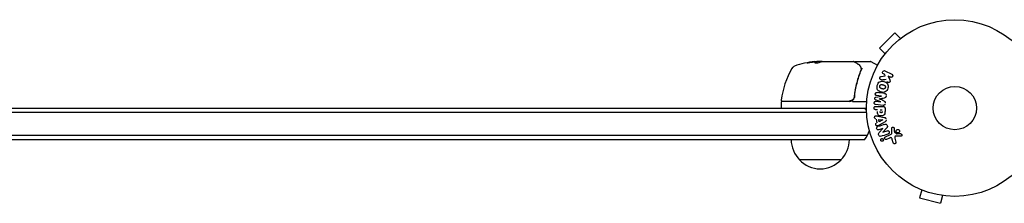
# Model space of a CAD drawing. Units: millimetres. Extents: x -2234 to 822, y -95 to 1904.
# Drawn here: x -1643 to -1052, y -57 to 53 of the extents above; entities that cross this region are included whole.
import ezdxf

# ---------------------------------------------------------------- set-up
doc = ezdxf.new("R2010")
doc.units = ezdxf.units.MM
doc.header["$LTSCALE"] = 20
doc.layers.add('2d', color=230, linetype='Continuous')

msp = doc.modelspace()

# ---------------------------------------------------------------- linework, layer by layer
at = {"layer": '2d'}
for p, q in [((-1117.99, 45.18), (-1127.18, 35.99)), ((-1114.6, 41.79), (-1117.99, 45.18)), ((-1113.43, 42.68), (-1113.4, 42.71)), ((-1113.4, 42.71), (-1113.39, 42.7)), ((-1123.79, 32.6), (-1127.18, 35.99)), ((-1124.71, 31.4), (-1124.68, 31.43)), ((-1124.71, 31.4), (-1124.7, 31.39)), ((-1161.75, 27.9), (-1164.41, 27.9)), ((-1164.41, 27.88), (-1164.41, 27.78)), ((-1163.6, 28), (-1162.02, 28)), ((-1161.01, 28), (-1143, 28)), ((-1141.8, 28), (-1132.63, 28)), ((-1132.38, 27.93), (-1128.39, 25.63)), ((-1126.19, 18.98), (-1123.82, 19.25)), ((-1124.09, 20.16), (-1124.82, 20.52)), ((-1123.82, 19.25), (-1124.09, 20.16)), ((-1123.94, 22.34), (-1119.84, 20.34)), ((-1120.73, 18.52), (-1121.92, 19.1)), ((-1121.92, 19.1), (-1121.06, 16.91)), ((-1142.3, 11.17), (-1142.3, 11.17)), ((-1142.3, 7.8), (-1142.3, 6.3)), ((-1129.38, 6.61), (-1126.01, 7.12)), ((-1126.01, 7.14), (-1128.93, 7.5)), ((-2111, 0), (-1135, 0)), ((-1186.25, 3.5), (-1186.25, 0.5)), ((-1145.21, 4), (-1185.75, 4)), ((-1185.69, 4.2), (-1145.39, 4.2)), ((-1143.41, 4), (-1134.85, 4)), ((-1125.05, 1.63), (-1129.58, 2.18)), ((-1126.43, 3.72), (-1129.57, 5.02)), ((-1129.42, 0.99), (-1125.23, 0.99)), ((-1129.35, 4.05), (-1126.43, 3.7)), ((-2111.06, -2.5), (-1134.94, -2.5)), ((-1128.4, -0.98), (-1129.42, -0.98)), ((-1128.28, -4.83), (-1124.35, -5.59)), ((-1126.87, -0.98), (-1125.56, -0.98)), ((-1123.91, -0.09), (-1123.91, -1.92)), ((-1128.66, -8.77), (-1129.02, -6.6)), ((-1127.47, -8.18), (-1127.71, -6.77)), ((-1127.71, -6.77), (-1125.31, -7.08)), ((-1125.31, -7.1), (-1127.47, -8.18)), ((-1123.91, -8.21), (-1127.38, -10.2)), ((-1122.8, -11.8), (-1125.17, -14.42)), ((-1134.53, -16.5), (-2111.47, -16.5)), ((-1125.23, -12.27), (-1127.62, -13.02)), ((-1127.36, -14.72), (-1125.23, -12.28)), ((-1125.16, -14.43), (-1122.64, -13.63)), ((-1123.69, -17.3), (-1120.57, -15.85)), ((-1119.75, -14.1), (-1119.83, -12.08)), ((-1118.47, -12.12), (-1118.38, -13.81)), ((-1118.26, -14.2), (-1116.8, -15.38)), ((-1114.44, -16.89), (-1117.33, -16.76)), ((-1136.19, -19), (-2109.81, -19)), ((-1121.29, -17.96), (-1123.01, -18.76)), ((-1118.96, -20.81), (-1119.55, -18.78)), ((-1118.02, -18.15), (-1117.35, -20.47)), ((-1150.3, -31), (-1175.3, -31)), ((-1103.24, -48.56), (-1103.29, -48.54)), ((-1103.29, -48.54), (-1103.29, -48.54)), ((-1101.89, -49.13), (-1103.13, -53.76)), ((-1089.34, -52.49), (-1090.58, -57.13)), ((-1087.83, -52.69), (-1087.88, -52.67)), ((-1087.83, -52.69), (-1087.83, -52.68)), ((-1103.13, -53.76), (-1090.58, -57.13))]:
    msp.add_line(p, q, dxfattribs=at)
for radius in [53, 13]:
    msp.add_circle((-1082, 0), radius, dxfattribs=at)
for centre, radius, start, end in [((-1136.55, -1.27), 50, 149.89826, 173.0783), ((-1177.21, 22.31), 3, 109.85225, 149.89826), ((-1161.25, -21.9), 50, 95.57751, 109.85225), ((-1161.25, -21.9), 49.9, 93.62794, 93.81349), ((-1132.63, 27.5), 0.5, 60, 90), ((-1185.75, 3.5), 0.5, 90, 180), ((-1185.75, 0.5), 0.5, 180, 270), ((-1185.69, 4.7), 0.5, 173.0783, 270), ((-1145.21, 7), 3, 270, 300.13809), ((-1147.8, -9.5), 15, 31.21741, 39.29648), ((-1147.8, -9.5), 15, 320.70352, 345.21343), ((-1163.3, -18.81), 17, 180.6413, 225.8135), ((-1162.3, -18.81), 17, 314.1865, 359.3587), ((-1162.8, -19.48), 17, 222.66793, 317.33207)]:
    msp.add_arc(centre, radius, start, end, dxfattribs=at)
at = {"layer": '2d', "extrusion": (0, 0, -1)}
for centre, major_axis, ratio, start_param, end_param in [((-1165.18, -21.9), (0, 49.81), 0.438198, -0.042766, 0.035353), ((-1162.76, -21.9), (0, 49.87), 0.372483, -0.173016, -0.088745), ((-1160.1, -21.9), (0, 49.98), 0.385779, -0.172684, -0.083959), ((-1126.22, 5.43), (-10.02, -81.58), 0, -1.549786, -1.549557), ((-1125.28, -7.24), (-13.62, 81.42), 0, -1.569073, -1.568843), ((-1125.4, -13.68), (-24.56, 77.89), 0, -1.580394, -1.580187)]:
    msp.add_ellipse(centre, major_axis=major_axis, ratio=ratio, start_param=start_param, end_param=end_param, dxfattribs=at)
at = {"layer": '2d'}
for centre, major_axis, ratio, start_param, end_param in [((-1162.76, -21.9), (0, 49.97), 0.372483, 0.088567, 0.172666), ((-1160.92, -21.9), (0, 50), 0.886633, 0.070459, 0.087901), ((-1126.22, 5.43), (-10.02, -81.58), 0, -1.591736, -1.591508), ((-1127.33, 5.57), (9.94, 80.97), 0, -1.571045, -1.570849), ((-1124.84, -13.51), (24.66, -78.2), 0, -1.586672, -1.586454)]:
    msp.add_ellipse(centre, major_axis=major_axis, ratio=ratio, start_param=start_param, end_param=end_param, dxfattribs=at)
for points, knots in [([(-1170.69, 27.16), (-1170.69, 27.15), (-1170.68, 27.15), (-1170.63, 27.14), (-1170.59, 27.14), (-1170.48, 27.15), (-1170.41, 27.15), (-1170.26, 27.17), (-1170.17, 27.17), (-1169.97, 27.19), (-1169.87, 27.21), (-1169.64, 27.23), (-1169.51, 27.25), (-1169.26, 27.28), (-1169.13, 27.3), (-1168.86, 27.34), (-1168.72, 27.36), (-1168.31, 27.42), (-1168.04, 27.46), (-1167.54, 27.55), (-1167.3, 27.59), (-1167.01, 27.64), (-1166.92, 27.66), (-1166.77, 27.69), (-1166.71, 27.71), (-1166.6, 27.74), (-1166.56, 27.75), (-1166.51, 27.77), (-1166.49, 27.77), (-1166.49, 27.78), (-1166.49, 27.79), (-1166.55, 27.8), (-1166.71, 27.79), (-1166.77, 27.78), (-1166.93, 27.77), (-1167.01, 27.76), (-1167.21, 27.74), (-1167.32, 27.73), (-1167.55, 27.7), (-1167.67, 27.69), (-1168.05, 27.64), (-1168.32, 27.6), (-1168.74, 27.54), (-1168.87, 27.52), (-1169.14, 27.47), (-1169.27, 27.45), (-1169.53, 27.41), (-1169.65, 27.39), (-1169.87, 27.35), (-1169.98, 27.33), (-1170.27, 27.27), (-1170.43, 27.24), (-1170.64, 27.19), (-1170.69, 27.17), (-1170.69, 27.16)], [0.00828109, 0.00828109, 0.00828109, 0.00828109, 0.00869387, 0.00869387, 0.00910665, 0.00910665, 0.00951942, 0.00951942, 0.0099322, 0.0099322, 0.01034497, 0.01034497, 0.01075775, 0.01075775, 0.01117052, 0.01117052, 0.0115833, 0.0115833, 0.01240885, 0.01240885, 0.0132344, 0.0132344, 0.01364718, 0.01364718, 0.01405995, 0.01405995, 0.01447273, 0.01447273, 0.0148855, 0.0148855, 0.0148855, 0.01571166, 0.01571166, 0.01612473, 0.01612473, 0.01653781, 0.01653781, 0.01695089, 0.01695089, 0.01736396, 0.01736396, 0.01819011, 0.01819011, 0.01860319, 0.01860319, 0.01901627, 0.01901627, 0.01942934, 0.01942934, 0.01984242, 0.01984242, 0.02066857, 0.02066857, 0.02149473, 0.02149473, 0.02149473, 0.02149473]), ([(-1170.32, 27.16), (-1170.25, 27.17), (-1170.17, 27.19), (-1169.98, 27.23), (-1169.87, 27.25), (-1169.65, 27.29), (-1169.52, 27.31), (-1169.15, 27.37), (-1168.87, 27.42), (-1168.46, 27.48), (-1168.33, 27.5), (-1168.06, 27.53), (-1167.92, 27.55), (-1167.67, 27.58), (-1167.55, 27.6), (-1167.32, 27.63), (-1167.21, 27.64), (-1167.02, 27.66), (-1166.93, 27.67), (-1166.86, 27.68)], [0.006174488, 0.006174488, 0.006174488, 0.006174488, 0.00656405, 0.00656405, 0.006976911, 0.006976911, 0.007389773, 0.007389773, 0.008215496, 0.008215496, 0.008628358, 0.008628358, 0.00904122, 0.00904122, 0.009454081, 0.009454081, 0.009866943, 0.009866943, 0.010260926, 0.010260926, 0.010260926, 0.010260926]), ([(-1165.96, 27.33), (-1166.02, 27.3), (-1166.06, 27.27), (-1166.05, 27.23), (-1166.05, 27.21), (-1166.01, 27.19), (-1165.98, 27.17), (-1165.88, 27.14), (-1165.78, 27.12), (-1165.52, 27.1), (-1165.37, 27.1), (-1165.04, 27.1), (-1164.86, 27.1), (-1164.59, 27.12), (-1164.49, 27.13), (-1164.32, 27.15), (-1164.23, 27.16), (-1163.82, 27.22), (-1163.55, 27.28), (-1163.41, 27.34)], [0.000000216, 0.000000216, 0.000000216, 0.000000216, 0.000538822, 0.000538822, 0.000808126, 0.000808126, 0.001077429, 0.001077429, 0.001616036, 0.001616036, 0.002154642, 0.002154642, 0.002693249, 0.002693249, 0.002962552, 0.002962552, 0.003231855, 0.003231855, 0.004309069, 0.004309069, 0.004309069, 0.004309069]), ([(-1161.61, 27.93), (-1161.64, 27.94), (-1161.68, 27.96), (-1161.81, 27.98), (-1161.91, 27.99), (-1162.02, 28)], [0.000109179, 0.000109179, 0.000109179, 0.000109179, 0.000612586, 0.000612586, 0.001224972, 0.001224972, 0.001224972, 0.001224972]), ([(-1161.25, 27.98), (-1161.25, 27.98), (-1161.25, 27.98), (-1161.25, 27.98), (-1161.21, 27.98), (-1161.18, 27.99), (-1161.14, 27.99)], [0.0009891619, 0.0009891619, 0.0009891619, 0.0009891619, 0.0009951932, 0.0009951932, 0.0009951932, 0.0011780063, 0.0011780063, 0.0011780063, 0.0011780063]), ([(-1142.75, 27.93), (-1142.59, 27.84), (-1142.32, 27.67), (-1141.56, 27.22), (-1141.06, 26.93), (-1140.29, 26.47), (-1140.1, 26.36), (-1139.9, 26.24)], [0, 0, 0, 0, 4.507571, 4.507571, 9.166252, 9.166252, 10.647046, 10.647046, 10.647046, 10.647046]), ([(-1142.27, 27.65), (-1142.27, 27.65), (-1142.27, 27.66), (-1142.25, 27.71), (-1142.23, 27.76), (-1142.16, 27.85), (-1142.12, 27.88), (-1142.03, 27.95), (-1141.98, 27.97), (-1141.89, 27.99), (-1141.84, 28), (-1141.8, 28)], [0.151161, 0.151161, 0.151161, 0.151161, 0.1619902, 0.1619902, 0.3245365, 0.3245365, 0.4870626, 0.4870626, 0.6495895, 0.6495895, 0.7820197, 0.7820197, 0.7820197, 0.7820197]), ([(-1139.9, 26.24), (-1139.49, 25.99), (-1139.19, 25.71), (-1138.82, 25.24), (-1138.71, 25.07), (-1138.62, 24.89)], [0, 0, 0, 0, 2.68096, 2.68096, 4.072421, 4.072421, 4.072421, 4.072421]), ([(-1138.54, 24.72), (-1138.49, 24.59), (-1138.44, 24.43), (-1138.35, 24.06), (-1138.31, 23.85), (-1138.28, 23.63)], [0, 0, 0, 0, 0.798025, 0.798025, 1.557778, 1.557778, 1.557778, 1.557778]), ([(-1138.42, 22.67), (-1139.38, 20.27), (-1140.21, 17.76), (-1141.23, 13.82), (-1141.52, 12.47), (-1141.91, 10.4), (-1142.03, 9.7), (-1142.24, 8.29), (-1142.33, 7.58), (-1142.41, 6.86)], [0, 0, 0, 0, 0.00862373, 0.00862373, 0.0129356, 0.0129356, 0.01509153, 0.01509153, 0.01724746, 0.01724746, 0.01724746, 0.01724746]), ([(-1142.23, 6.67), (-1141.91, 9.56), (-1141.4, 12.32), (-1140.38, 16.32), (-1140, 17.63), (-1139.36, 19.55), (-1139.14, 20.18), (-1138.69, 21.43), (-1138.45, 22.05), (-1138.2, 22.66)], [0, 0, 0, 0, 0.00868805, 0.00868805, 0.01303207, 0.01303207, 0.01520408, 0.01520408, 0.0173761, 0.0173761, 0.0173761, 0.0173761]), ([(-1137.51, 23.6), (-1137.64, 23.6), (-1137.75, 23.58), (-1137.94, 23.51), (-1138, 23.45), (-1138.01, 23.39)], [-0.0000106927, -0.0000106927, -0.0000106927, -0.0000106927, 0.0003537469, 0.0003537469, 0.0007181865, 0.0007181865, 0.0007181865, 0.0007181865]), ([(-1125.95, 17.01), (-1126.08, 17), (-1126.22, 17), (-1126.35, 17.03), (-1126.45, 17.05), (-1126.55, 17.09), (-1126.63, 17.15), (-1126.72, 17.21), (-1126.79, 17.29), (-1126.85, 17.38), (-1126.92, 17.48), (-1126.98, 17.6), (-1127.01, 17.72), (-1127.04, 17.83), (-1127.04, 17.96), (-1127.03, 18.08), (-1127.01, 18.19), (-1126.98, 18.29), (-1126.94, 18.39), (-1126.9, 18.49), (-1126.84, 18.59), (-1126.77, 18.67), (-1126.7, 18.75), (-1126.62, 18.82), (-1126.53, 18.87), (-1126.45, 18.92), (-1126.36, 18.95), (-1126.27, 18.97), (-1126.25, 18.97), (-1126.22, 18.98), (-1126.19, 18.98)], [0, 0, 0, 0, 0.137001, 0.137001, 0.137001, 0.246393, 0.246393, 0.246393, 0.354986, 0.354986, 0.354986, 0.477177, 0.477177, 0.477177, 0.591071, 0.591071, 0.591071, 0.686744, 0.686744, 0.686744, 0.786579, 0.786579, 0.786579, 0.884953, 0.884953, 0.884953, 0.973899, 0.973899, 0.973899, 1, 1, 1, 1]), ([(-1124.82, 20.52), (-1125.05, 20.63), (-1125.23, 20.81), (-1125.42, 21.3), (-1125.42, 21.6), (-1125.17, 22.12), (-1124.93, 22.32), (-1124.42, 22.47), (-1124.16, 22.44), (-1123.94, 22.34)], [0, 0, 0, 0, 0.25, 0.25, 0.5, 0.5, 0.75, 0.75, 1, 1, 1, 1]), ([(-1119.84, 20.34), (-1119.73, 20.28), (-1119.63, 20.21), (-1119.54, 20.11), (-1119.45, 20.02), (-1119.38, 19.91), (-1119.34, 19.78), (-1119.29, 19.67), (-1119.27, 19.54), (-1119.27, 19.41), (-1119.27, 19.3), (-1119.3, 19.18), (-1119.34, 19.07), (-1119.37, 18.98), (-1119.43, 18.88), (-1119.49, 18.8), (-1119.55, 18.72), (-1119.63, 18.65), (-1119.71, 18.6), (-1119.79, 18.54), (-1119.88, 18.49), (-1119.98, 18.46), (-1120.08, 18.43), (-1120.19, 18.42), (-1120.29, 18.42), (-1120.41, 18.42), (-1120.52, 18.44), (-1120.63, 18.48), (-1120.66, 18.49), (-1120.7, 18.5), (-1120.73, 18.52)], [0, 0, 0, 0, 0.125499, 0.125499, 0.125499, 0.251629, 0.251629, 0.251629, 0.369238, 0.369238, 0.369238, 0.472705, 0.472705, 0.472705, 0.56563, 0.56563, 0.56563, 0.655478, 0.655478, 0.655478, 0.749078, 0.749078, 0.749078, 0.851455, 0.851455, 0.851455, 0.96528, 0.96528, 0.96528, 1, 1, 1, 1]), ([(-1122.21, 11.9), (-1122.33, 11.44), (-1122.52, 10.99), (-1123.03, 10.21), (-1123.37, 9.88), (-1124.16, 9.48), (-1124.6, 9.41), (-1125.44, 9.41), (-1125.85, 9.47), (-1126.65, 9.69), (-1127.04, 9.85), (-1127.76, 10.27), (-1128.09, 10.55), (-1128.81, 11.66), (-1128.8, 12.7), (-1128.55, 13.61)], [0, 0, 0, 0, 0.0625, 0.0625, 0.125, 0.125, 0.1875, 0.1875, 0.25, 0.25, 0.3125, 0.3125, 0.375, 0.375, 0.5, 0.5, 0.5, 0.5]), ([(-1128.55, 13.61), (-1128.43, 14.06), (-1128.24, 14.51), (-1127.73, 15.29), (-1127.38, 15.63), (-1126.6, 16.02), (-1126.17, 16.09), (-1125.34, 16.1), (-1124.92, 16.03), (-1124.13, 15.82), (-1123.74, 15.67), (-1123.02, 15.24), (-1122.68, 14.96), (-1122.2, 14.23), (-1122.08, 13.77), (-1122.02, 12.84), (-1122.09, 12.36), (-1122.21, 11.9)], [0.5, 0.5, 0.5, 0.5, 0.5625, 0.5625, 0.625, 0.625, 0.6875, 0.6875, 0.75, 0.75, 0.8125, 0.8125, 0.875, 0.875, 0.9375, 0.9375, 1, 1, 1, 1]), ([(-1123.71, 12.3), (-1123.72, 12.25), (-1123.74, 12.2), (-1123.78, 12.1), (-1123.81, 12.05), (-1123.87, 11.95), (-1123.9, 11.91), (-1123.96, 11.83), (-1124, 11.78), (-1124.12, 11.67), (-1124.2, 11.61), (-1124.34, 11.53), (-1124.41, 11.5), (-1124.48, 11.47), (-1124.52, 11.45), (-1124.55, 11.45), (-1124.62, 11.43), (-1124.69, 11.41), (-1124.78, 11.4), (-1124.81, 11.4), (-1124.84, 11.4), (-1124.85, 11.4), (-1124.91, 11.4), (-1124.98, 11.4), (-1125.07, 11.41), (-1125.1, 11.41), (-1125.13, 11.41), (-1125.14, 11.42), (-1125.2, 11.42), (-1125.26, 11.43), (-1125.35, 11.45), (-1125.39, 11.46), (-1125.41, 11.47), (-1125.43, 11.47), (-1125.43, 11.47), (-1125.46, 11.48), (-1125.49, 11.49), (-1125.53, 11.5), (-1125.55, 11.5), (-1125.57, 11.51), (-1125.58, 11.51), (-1125.59, 11.51), (-1125.61, 11.52), (-1125.65, 11.53), (-1125.68, 11.54), (-1125.7, 11.54), (-1125.75, 11.56), (-1125.79, 11.57), (-1125.83, 11.58), (-1125.84, 11.58), (-1125.85, 11.58), (-1125.85, 11.58), (-1125.88, 11.59), (-1125.92, 11.6), (-1125.95, 11.61), (-1125.98, 11.62), (-1125.98, 11.62), (-1126.05, 11.64), (-1126.12, 11.66), (-1126.2, 11.69), (-1126.23, 11.7), (-1126.25, 11.71), (-1126.26, 11.72), (-1126.32, 11.74), (-1126.38, 11.77), (-1126.46, 11.81), (-1126.49, 11.83), (-1126.51, 11.84), (-1126.52, 11.84), (-1126.57, 11.88), (-1126.61, 11.91), (-1126.69, 11.97), (-1126.72, 12), (-1126.82, 12.11), (-1126.88, 12.19), (-1126.96, 12.32), (-1126.98, 12.37), (-1127.02, 12.46), (-1127.03, 12.51), (-1127.06, 12.62), (-1127.08, 12.69), (-1127.09, 12.77), (-1127.09, 12.83), (-1127.09, 12.85), (-1127.1, 12.99), (-1127.08, 13.1), (-1127.05, 13.21)], [0, 0, 0, 0, 0.0156406, 0.0156406, 0.0312813, 0.0312813, 0.0469219, 0.0469219, 0.0625626, 0.0625626, 0.0938438, 0.0938438, 0.1094845, 0.1173048, 0.1173048, 0.1251251, 0.1251251, 0.1407658, 0.1485861, 0.1524962, 0.1524962, 0.1564064, 0.1564064, 0.172047, 0.1798674, 0.1837775, 0.1837775, 0.1876877, 0.1876877, 0.2033283, 0.2111486, 0.2150588, 0.2170139, 0.2170139, 0.218969, 0.218969, 0.2267893, 0.2306994, 0.2326545, 0.2326545, 0.2346096, 0.2346096, 0.2424299, 0.2463401, 0.2463401, 0.2502502, 0.2502502, 0.2580706, 0.2619807, 0.2639358, 0.2639358, 0.2658909, 0.2658909, 0.2737112, 0.2776214, 0.2776214, 0.2815315, 0.2815315, 0.2971722, 0.3049925, 0.3089026, 0.3089026, 0.3128128, 0.3128128, 0.3284534, 0.3362738, 0.3401839, 0.3401839, 0.3440941, 0.3440941, 0.3597347, 0.3597347, 0.3753754, 0.3753754, 0.4066566, 0.4066566, 0.4222973, 0.4222973, 0.4379379, 0.4379379, 0.4535785, 0.4613989, 0.4613989, 0.4692192, 0.4692192, 0.5005005, 0.5005005, 0.5005005, 0.5005005]), ([(-1127.05, 13.21), (-1127.04, 13.26), (-1127.01, 13.33), (-1126.98, 13.41), (-1126.95, 13.46), (-1126.94, 13.48), (-1126.89, 13.55), (-1126.86, 13.6), (-1126.8, 13.68), (-1126.76, 13.72), (-1126.64, 13.83), (-1126.56, 13.89), (-1126.43, 13.97), (-1126.38, 13.99), (-1126.29, 14.03), (-1126.24, 14.05), (-1126.15, 14.07), (-1126.08, 14.09), (-1125.99, 14.1), (-1125.95, 14.1), (-1125.93, 14.1), (-1125.92, 14.1), (-1125.86, 14.1), (-1125.79, 14.1), (-1125.7, 14.1), (-1125.67, 14.09), (-1125.64, 14.09), (-1125.63, 14.09), (-1125.58, 14.08), (-1125.51, 14.07), (-1125.42, 14.05), (-1125.39, 14.04), (-1125.36, 14.04), (-1125.34, 14.03), (-1125.31, 14.03), (-1125.28, 14.02), (-1125.24, 14.01), (-1125.22, 14), (-1125.21, 14), (-1125.2, 14), (-1125.17, 13.99), (-1125.12, 13.98), (-1125.02, 13.95), (-1124.97, 13.94), (-1124.94, 13.93), (-1124.93, 13.93), (-1124.92, 13.92), (-1124.92, 13.92), (-1124.89, 13.91), (-1124.85, 13.9), (-1124.81, 13.89), (-1124.8, 13.89), (-1124.79, 13.88), (-1124.78, 13.88), (-1124.72, 13.87), (-1124.65, 13.84), (-1124.58, 13.82), (-1124.54, 13.8), (-1124.52, 13.8), (-1124.52, 13.79), (-1124.46, 13.77), (-1124.39, 13.74), (-1124.31, 13.7), (-1124.28, 13.68), (-1124.26, 13.67), (-1124.26, 13.66), (-1124.2, 13.63), (-1124.16, 13.6), (-1124.08, 13.54), (-1124.05, 13.51), (-1123.95, 13.4), (-1123.89, 13.32), (-1123.81, 13.19), (-1123.79, 13.14), (-1123.75, 13.05), (-1123.73, 13), (-1123.7, 12.89), (-1123.68, 12.81), (-1123.68, 12.74), (-1123.67, 12.68), (-1123.67, 12.66), (-1123.67, 12.52), (-1123.68, 12.41), (-1123.71, 12.3)], [0.5005005, 0.5005005, 0.5005005, 0.5005005, 0.5161098, 0.5239145, 0.5239145, 0.5317192, 0.5317192, 0.5473285, 0.5473285, 0.5629379, 0.5629379, 0.5941566, 0.5941566, 0.609766, 0.609766, 0.6253754, 0.6253754, 0.6409847, 0.6487894, 0.6526917, 0.6526917, 0.6565941, 0.6565941, 0.6722034, 0.6800081, 0.6839105, 0.6839105, 0.6878128, 0.6878128, 0.7034222, 0.7112268, 0.7151292, 0.7151292, 0.7190315, 0.7190315, 0.7268362, 0.7307385, 0.7326897, 0.7326897, 0.7346409, 0.7346409, 0.7502502, 0.7502502, 0.7580549, 0.7619573, 0.7639084, 0.7639084, 0.7658596, 0.7658596, 0.7736643, 0.7775666, 0.7795178, 0.7795178, 0.781469, 0.781469, 0.7970783, 0.804883, 0.8087853, 0.8087853, 0.8126877, 0.8126877, 0.828297, 0.8361017, 0.8400041, 0.8400041, 0.8439064, 0.8439064, 0.8595158, 0.8595158, 0.8751251, 0.8751251, 0.9063438, 0.9063438, 0.9219532, 0.9219532, 0.9375626, 0.9375626, 0.9531719, 0.9609766, 0.9609766, 0.9687813, 0.9687813, 1, 1, 1, 1]), ([(-1121.06, 16.91), (-1120.99, 16.73), (-1120.92, 16.56), (-1120.88, 16.37), (-1120.86, 16.29), (-1120.85, 16.21), (-1120.85, 16.13), (-1120.85, 16.06), (-1120.86, 15.99), (-1120.88, 15.92), (-1120.9, 15.85), (-1120.93, 15.79), (-1120.97, 15.73), (-1121.03, 15.65), (-1121.1, 15.58), (-1121.17, 15.53), (-1121.28, 15.44), (-1121.4, 15.37), (-1121.53, 15.33), (-1121.66, 15.28), (-1121.8, 15.25), (-1121.93, 15.25), (-1122.02, 15.25), (-1122.12, 15.26), (-1122.21, 15.29), (-1122.28, 15.31), (-1122.35, 15.35), (-1122.41, 15.4), (-1122.48, 15.46), (-1122.54, 15.54), (-1122.59, 15.62), (-1122.66, 15.73), (-1122.71, 15.86), (-1122.76, 15.98)], [0, 0, 0, 0, 0.15747, 0.15747, 0.15747, 0.224864, 0.224864, 0.224864, 0.280831, 0.280831, 0.280831, 0.337178, 0.337178, 0.337178, 0.4143, 0.4143, 0.4143, 0.530418, 0.530418, 0.530418, 0.649048, 0.649048, 0.649048, 0.732954, 0.732954, 0.732954, 0.801253, 0.801253, 0.801253, 0.885427, 0.885427, 0.885427, 1, 1, 1, 1]), ([(-1142.41, 6.86), (-1142.43, 6.68), (-1142.47, 6.5), (-1142.57, 6.16), (-1142.64, 5.99), (-1142.81, 5.66), (-1142.91, 5.51), (-1143.13, 5.22), (-1143.25, 5.09), (-1143.53, 4.84), (-1143.67, 4.74), (-1143.98, 4.55), (-1144.15, 4.46), (-1144.49, 4.33), (-1144.66, 4.28), (-1145.02, 4.22), (-1145.21, 4.2), (-1145.39, 4.2)], [0, 0, 0, 0, 0.000545643, 0.000545643, 0.001091287, 0.001091287, 0.00163693, 0.00163693, 0.002182574, 0.002182574, 0.002728217, 0.002728217, 0.003273861, 0.003273861, 0.003819504, 0.003819504, 0.004365148, 0.004365148, 0.004365148, 0.004365148]), ([(-1143.71, 4.41), (-1143.5, 4.52), (-1143.32, 4.66), (-1142.97, 4.99), (-1142.82, 5.17), (-1142.57, 5.56), (-1142.47, 5.77), (-1142.31, 6.21), (-1142.26, 6.44), (-1142.23, 6.67)], [0.001588216, 0.001588216, 0.001588216, 0.001588216, 0.002301357, 0.002301357, 0.003014498, 0.003014498, 0.003727639, 0.003727639, 0.004440779, 0.004440779, 0.004440779, 0.004440779]), ([(-1142.58, 6.16), (-1142.58, 6.15), (-1142.58, 6.15), (-1142.58, 6.15), (-1142.58, 6.15), (-1142.59, 6.14), (-1142.59, 6.14), (-1142.59, 6.13), (-1142.59, 6.12), (-1142.6, 6.1), (-1142.61, 6.08), (-1142.62, 6.06)], [0.1786321, 0.1786321, 0.1786321, 0.1786321, 0.2027398, 0.2027398, 0.2141563, 0.2141563, 0.2394263, 0.2394263, 0.3068136, 0.3068136, 0.4865298, 0.4865298, 0.4865298, 0.4865298]), ([(-1129.57, 5.02), (-1129.73, 5.09), (-1129.88, 5.17), (-1130.07, 5.48), (-1130.08, 5.69), (-1130.03, 6.08), (-1129.97, 6.28), (-1129.72, 6.54), (-1129.55, 6.59), (-1129.38, 6.61)], [0, 0, 0, 0, 0.25, 0.25, 0.5, 0.5, 0.75, 0.75, 1, 1, 1, 1]), ([(-1128.93, 7.5), (-1129.06, 7.51), (-1129.2, 7.54), (-1129.32, 7.61), (-1129.4, 7.65), (-1129.47, 7.71), (-1129.52, 7.78), (-1129.58, 7.85), (-1129.63, 7.93), (-1129.66, 8.01), (-1129.7, 8.11), (-1129.72, 8.21), (-1129.73, 8.31), (-1129.74, 8.42), (-1129.73, 8.54), (-1129.71, 8.65), (-1129.69, 8.75), (-1129.65, 8.85), (-1129.6, 8.95), (-1129.55, 9.04), (-1129.48, 9.13), (-1129.4, 9.2), (-1129.33, 9.26), (-1129.25, 9.31), (-1129.16, 9.34), (-1129.06, 9.37), (-1128.96, 9.38), (-1128.86, 9.38), (-1128.81, 9.38), (-1128.75, 9.37), (-1128.7, 9.37)], [0, 0, 0, 0, 0.149557, 0.149557, 0.149557, 0.240892, 0.240892, 0.240892, 0.331834, 0.331834, 0.331834, 0.428634, 0.428634, 0.428634, 0.53396, 0.53396, 0.53396, 0.633918, 0.633918, 0.633918, 0.73669, 0.73669, 0.73669, 0.833499, 0.833499, 0.833499, 0.94118, 0.94118, 0.94118, 1, 1, 1, 1]), ([(-1123.27, 7.13), (-1123.29, 7), (-1123.31, 6.86), (-1123.37, 6.73), (-1123.4, 6.65), (-1123.43, 6.58), (-1123.48, 6.51), (-1123.53, 6.45), (-1123.6, 6.4), (-1123.66, 6.35), (-1123.78, 6.28), (-1123.92, 6.24), (-1124.05, 6.21), (-1124.11, 6.2), (-1124.18, 6.18), (-1124.24, 6.17)], [0, 0, 0, 0, 0.262144, 0.262144, 0.262144, 0.418954, 0.418954, 0.418954, 0.577827, 0.577827, 0.577827, 0.864518, 0.864518, 0.864518, 1, 1, 1, 1]), ([(-1124.17, 8.81), (-1124.02, 8.79), (-1123.87, 8.75), (-1123.74, 8.68), (-1123.64, 8.63), (-1123.55, 8.56), (-1123.47, 8.48), (-1123.4, 8.39), (-1123.33, 8.29), (-1123.29, 8.18), (-1123.25, 8.07), (-1123.22, 7.95), (-1123.21, 7.84), (-1123.2, 7.75), (-1123.21, 7.65), (-1123.22, 7.56)], [0, 0, 0, 0, 0.270608, 0.270608, 0.270608, 0.467141, 0.467141, 0.467141, 0.66447, 0.66447, 0.66447, 0.851846, 0.851846, 0.851846, 1, 1, 1, 1]), ([(-1142.69, 5.91), (-1142.69, 5.9), (-1142.69, 5.9), (-1142.69, 5.89), (-1142.7, 5.89), (-1142.7, 5.87), (-1142.71, 5.87), (-1142.71, 5.86), (-1142.71, 5.85), (-1142.71, 5.85), (-1142.72, 5.85), (-1142.72, 5.84), (-1142.72, 5.84), (-1142.72, 5.84), (-1142.72, 5.84), (-1142.72, 5.84)], [0.1068266, 0.1068266, 0.1068266, 0.1068266, 0.1999907, 0.1999907, 0.2468057, 0.2468057, 0.3966171, 0.3966171, 0.4527953, 0.4527953, 0.4949288, 0.4949288, 0.495514, 0.495514, 0.4956603, 0.4956603, 0.4956603, 0.4956603]), ([(-1129.42, -0.98), (-1129.57, -0.98), (-1129.73, -0.96), (-1129.88, -0.91), (-1129.97, -0.88), (-1130.06, -0.84), (-1130.14, -0.77), (-1130.22, -0.71), (-1130.29, -0.63), (-1130.34, -0.53), (-1130.4, -0.44), (-1130.44, -0.34), (-1130.46, -0.24), (-1130.49, -0.13), (-1130.5, -0.01), (-1130.49, 0.1), (-1130.48, 0.2), (-1130.46, 0.29), (-1130.42, 0.38), (-1130.39, 0.48), (-1130.34, 0.57), (-1130.28, 0.65), (-1130.21, 0.73), (-1130.13, 0.8), (-1130.05, 0.86), (-1129.96, 0.91), (-1129.87, 0.94), (-1129.78, 0.96), (-1129.67, 0.99), (-1129.54, 0.99), (-1129.42, 0.99)], [0, 0, 0, 0, 0.150582, 0.150582, 0.150582, 0.244297, 0.244297, 0.244297, 0.338108, 0.338108, 0.338108, 0.43157, 0.43157, 0.43157, 0.526276, 0.526276, 0.526276, 0.608642, 0.608642, 0.608642, 0.696468, 0.696468, 0.696468, 0.792269, 0.792269, 0.792269, 0.881826, 0.881826, 0.881826, 1, 1, 1, 1]), ([(-1129.58, 2.18), (-1129.71, 2.2), (-1129.85, 2.23), (-1129.98, 2.29), (-1130.05, 2.33), (-1130.11, 2.38), (-1130.17, 2.45), (-1130.22, 2.51), (-1130.27, 2.59), (-1130.3, 2.67), (-1130.34, 2.76), (-1130.36, 2.85), (-1130.38, 2.94), (-1130.39, 3.05), (-1130.39, 3.16), (-1130.37, 3.27), (-1130.36, 3.37), (-1130.32, 3.48), (-1130.28, 3.57), (-1130.23, 3.67), (-1130.17, 3.76), (-1130.1, 3.83), (-1130.03, 3.91), (-1129.94, 3.97), (-1129.85, 4.01), (-1129.77, 4.04), (-1129.69, 4.06), (-1129.61, 4.06), (-1129.52, 4.07), (-1129.43, 4.07), (-1129.35, 4.05)], [0, 0, 0, 0, 0.149412, 0.149412, 0.149412, 0.234669, 0.234669, 0.234669, 0.319552, 0.319552, 0.319552, 0.409122, 0.409122, 0.409122, 0.510496, 0.510496, 0.510496, 0.610839, 0.610839, 0.610839, 0.713767, 0.713767, 0.713767, 0.817551, 0.817551, 0.817551, 0.907085, 0.907085, 0.907085, 1, 1, 1, 1]), ([(-1125.23, 0.99), (-1125.04, 0.99), (-1124.84, 0.98), (-1124.65, 0.93), (-1124.54, 0.91), (-1124.44, 0.87), (-1124.34, 0.81), (-1124.26, 0.76), (-1124.19, 0.7), (-1124.13, 0.63), (-1124.07, 0.56), (-1124.02, 0.47), (-1123.99, 0.38), (-1123.95, 0.27), (-1123.92, 0.15), (-1123.92, 0.03), (-1123.91, -0.01), (-1123.91, -0.05), (-1123.91, -0.09)], [0, 0, 0, 0, 0.31317, 0.31317, 0.31317, 0.49167, 0.49167, 0.49167, 0.632378, 0.632378, 0.632378, 0.773792, 0.773792, 0.773792, 0.946691, 0.946691, 0.946691, 1, 1, 1, 1]), ([(-1123.82, 2.61), (-1123.84, 2.48), (-1123.88, 2.35), (-1123.93, 2.23), (-1123.98, 2.11), (-1124.06, 2), (-1124.15, 1.91), (-1124.22, 1.83), (-1124.32, 1.76), (-1124.42, 1.71), (-1124.51, 1.67), (-1124.62, 1.64), (-1124.72, 1.63), (-1124.83, 1.61), (-1124.94, 1.61), (-1125.05, 1.63)], [0, 0, 0, 0, 0.211935, 0.211935, 0.211935, 0.42554, 0.42554, 0.42554, 0.616183, 0.616183, 0.616183, 0.804578, 0.804578, 0.804578, 1, 1, 1, 1]), ([(-1124.48, 4.21), (-1124.37, 4.15), (-1124.25, 4.1), (-1124.15, 4.03), (-1124.07, 3.98), (-1123.99, 3.93), (-1123.93, 3.85), (-1123.89, 3.8), (-1123.85, 3.73), (-1123.82, 3.66), (-1123.79, 3.58), (-1123.77, 3.48), (-1123.76, 3.39), (-1123.75, 3.27), (-1123.76, 3.15), (-1123.77, 3.04)], [0, 0, 0, 0, 0.262214, 0.262214, 0.262214, 0.45352, 0.45352, 0.45352, 0.59911, 0.59911, 0.59911, 0.778355, 0.778355, 0.778355, 1, 1, 1, 1]), ([(-1129.51, -6.53), (-1129.8, -6.49), (-1130.04, -6.2), (-1130.18, -5.71), (-1130.19, -5.54), (-1130.14, -5.21), (-1130.07, -5.06), (-1129.74, -4.73), (-1129.43, -4.68), (-1128.85, -4.72), (-1128.56, -4.78), (-1128.28, -4.83)], [0, 0, 0, 0, 0.25, 0.25, 0.375, 0.375, 0.5, 0.5, 0.75, 0.75, 1, 1, 1, 1]), ([(-1123.91, -1.92), (-1123.91, -2.28), (-1123.92, -2.65), (-1124.02, -3.38), (-1124.14, -3.74), (-1124.57, -4.29), (-1124.87, -4.46), (-1125.48, -4.69), (-1125.81, -4.75), (-1126.45, -4.76), (-1126.78, -4.71), (-1127.4, -4.5), (-1127.71, -4.35), (-1128.17, -3.82), (-1128.29, -3.46), (-1128.4, -2.73), (-1128.4, -2.36), (-1128.4, -1.99)], [0, 0, 0, 0, 0.125, 0.125, 0.25, 0.25, 0.375, 0.375, 0.5, 0.5, 0.625, 0.625, 0.75, 0.75, 0.875, 0.875, 1, 1, 1, 1]), ([(-1125.56, -2), (-1125.56, -2.03), (-1125.56, -2.07), (-1125.56, -2.12), (-1125.56, -2.13), (-1125.56, -2.14), (-1125.56, -2.15), (-1125.56, -2.15), (-1125.56, -2.18), (-1125.56, -2.22), (-1125.57, -2.26), (-1125.57, -2.28), (-1125.57, -2.29), (-1125.57, -2.3), (-1125.57, -2.33), (-1125.58, -2.37), (-1125.59, -2.41), (-1125.6, -2.43), (-1125.6, -2.44), (-1125.62, -2.5), (-1125.64, -2.55), (-1125.68, -2.6), (-1125.71, -2.63), (-1125.73, -2.65), (-1125.75, -2.66), (-1125.77, -2.67), (-1125.79, -2.69), (-1125.82, -2.7), (-1125.85, -2.72), (-1125.88, -2.73), (-1125.89, -2.73), (-1125.92, -2.74), (-1125.94, -2.75), (-1125.99, -2.76), (-1126.01, -2.76), (-1126.07, -2.77), (-1126.12, -2.78), (-1126.19, -2.78), (-1126.21, -2.78), (-1126.25, -2.78), (-1126.28, -2.78), (-1126.32, -2.77), (-1126.36, -2.77), (-1126.39, -2.77), (-1126.41, -2.76), (-1126.42, -2.76), (-1126.46, -2.75), (-1126.49, -2.74), (-1126.52, -2.73), (-1126.54, -2.72), (-1126.55, -2.72), (-1126.59, -2.71), (-1126.62, -2.69), (-1126.65, -2.67), (-1126.67, -2.66), (-1126.67, -2.65), (-1126.7, -2.63), (-1126.72, -2.61), (-1126.75, -2.58), (-1126.77, -2.56), (-1126.79, -2.52), (-1126.81, -2.48), (-1126.82, -2.45), (-1126.83, -2.42), (-1126.83, -2.41), (-1126.84, -2.38), (-1126.85, -2.34), (-1126.86, -2.3), (-1126.86, -2.28), (-1126.86, -2.26), (-1126.87, -2.2), (-1126.87, -2.15), (-1126.87, -2.1)], [0, 0, 0, 0, 0.03125, 0.046875, 0.054688, 0.058594, 0.058594, 0.0625, 0.0625, 0.09375, 0.109375, 0.117188, 0.117188, 0.125, 0.125, 0.15625, 0.171875, 0.171875, 0.1875, 0.1875, 0.25, 0.25, 0.28125, 0.296875, 0.296875, 0.3125, 0.3125, 0.34375, 0.359375, 0.359375, 0.375, 0.375, 0.40625, 0.40625, 0.4375, 0.4375, 0.5, 0.5, 0.53125, 0.53125, 0.5625, 0.5625, 0.59375, 0.609375, 0.609375, 0.625, 0.625, 0.65625, 0.671875, 0.671875, 0.6875, 0.6875, 0.71875, 0.734375, 0.734375, 0.75, 0.75, 0.78125, 0.78125, 0.8125, 0.8125, 0.84375, 0.859375, 0.859375, 0.875, 0.875, 0.90625, 0.921875, 0.921875, 0.9375, 0.9375, 1, 1, 1, 1]), ([(-1124.35, -5.59), (-1124.24, -5.61), (-1124.12, -5.63), (-1124.02, -5.67), (-1123.91, -5.71), (-1123.8, -5.77), (-1123.7, -5.85), (-1123.63, -5.91), (-1123.57, -5.98), (-1123.52, -6.06), (-1123.46, -6.14), (-1123.42, -6.24), (-1123.4, -6.33), (-1123.39, -6.37), (-1123.38, -6.4), (-1123.38, -6.44)], [0, 0, 0, 0, 0.258514, 0.258514, 0.258514, 0.521139, 0.521139, 0.521139, 0.723781, 0.723781, 0.723781, 0.926502, 0.926502, 0.926502, 1, 1, 1, 1]), ([(-1127.38, -10.2), (-1127.63, -10.34), (-1127.89, -10.49), (-1128.43, -10.72), (-1128.73, -10.77), (-1129.29, -10.5), (-1129.45, -10.15), (-1129.49, -9.48), (-1129.36, -9.13), (-1129.1, -8.99)], [0, 0, 0, 0, 0.25, 0.25, 0.5, 0.5, 0.75, 0.75, 1, 1, 1, 1]), ([(-1127.62, -13.02), (-1127.86, -13.09), (-1128.12, -13.14), (-1128.61, -12.93), (-1128.81, -12.68), (-1128.99, -12.12), (-1128.98, -11.8), (-1128.7, -11.33), (-1128.45, -11.22), (-1128.21, -11.14)], [0, 0, 0, 0, 0.25, 0.25, 0.5, 0.5, 0.75, 0.75, 1, 1, 1, 1]), ([(-1123.92, -9.79), (-1123.78, -9.74), (-1123.63, -9.71), (-1123.47, -9.7), (-1123.39, -9.7), (-1123.31, -9.71), (-1123.23, -9.74), (-1123.15, -9.77), (-1123.07, -9.81), (-1123, -9.87), (-1122.92, -9.94), (-1122.85, -10.03), (-1122.79, -10.12), (-1122.69, -10.28), (-1122.61, -10.46), (-1122.56, -10.64), (-1122.52, -10.77), (-1122.49, -10.9), (-1122.48, -11.04), (-1122.48, -11.14), (-1122.49, -11.24), (-1122.52, -11.34), (-1122.55, -11.43), (-1122.59, -11.52), (-1122.64, -11.6), (-1122.69, -11.67), (-1122.74, -11.74), (-1122.8, -11.8)], [0, 0, 0, 0, 0.1575, 0.1575, 0.1575, 0.241033, 0.241033, 0.241033, 0.325709, 0.325709, 0.325709, 0.429473, 0.429473, 0.429473, 0.603377, 0.603377, 0.603377, 0.728155, 0.728155, 0.728155, 0.821685, 0.821685, 0.821685, 0.914881, 0.914881, 0.914881, 1, 1, 1, 1]), ([(-1123.27, -7.08), (-1123.25, -7.19), (-1123.25, -7.29), (-1123.26, -7.39), (-1123.27, -7.49), (-1123.3, -7.59), (-1123.35, -7.68), (-1123.39, -7.76), (-1123.44, -7.84), (-1123.51, -7.9), (-1123.62, -8.03), (-1123.76, -8.12), (-1123.91, -8.21)], [0, 0, 0, 0, 0.210571, 0.210571, 0.210571, 0.422328, 0.422328, 0.422328, 0.621156, 0.621156, 0.621156, 1, 1, 1, 1]), ([(-1119.83, -12.08), (-1119.83, -12.02), (-1119.83, -11.96), (-1119.81, -11.91), (-1119.79, -11.85), (-1119.76, -11.8), (-1119.73, -11.75), (-1119.68, -11.68), (-1119.62, -11.62), (-1119.56, -11.57), (-1119.49, -11.52), (-1119.41, -11.48), (-1119.33, -11.46), (-1119.24, -11.43), (-1119.15, -11.42), (-1119.06, -11.44), (-1118.98, -11.45), (-1118.9, -11.47), (-1118.83, -11.51), (-1118.76, -11.55), (-1118.69, -11.6), (-1118.63, -11.67), (-1118.59, -11.71), (-1118.56, -11.76), (-1118.54, -11.82), (-1118.51, -11.89), (-1118.49, -11.97), (-1118.48, -12.04), (-1118.48, -12.07), (-1118.48, -12.09), (-1118.47, -12.12)], [0, 0, 0, 0, 0.082221, 0.082221, 0.082221, 0.163511, 0.163511, 0.163511, 0.287426, 0.287426, 0.287426, 0.413061, 0.413061, 0.413061, 0.546586, 0.546586, 0.546586, 0.661904, 0.661904, 0.661904, 0.780544, 0.780544, 0.780544, 0.862621, 0.862621, 0.862621, 0.966358, 0.966358, 0.966358, 1, 1, 1, 1]), ([(-1126.48, -16.91), (-1126.72, -16.99), (-1126.99, -17.04), (-1127.45, -16.76), (-1127.6, -16.48), (-1127.79, -15.94), (-1127.84, -15.64), (-1127.7, -15.12), (-1127.53, -14.91), (-1127.36, -14.72)], [0, 0, 0, 0, 0.25, 0.25, 0.5, 0.5, 0.75, 0.75, 1, 1, 1, 1]), ([(-1123.01, -18.76), (-1123.1, -18.8), (-1123.2, -18.83), (-1123.3, -18.84), (-1123.4, -18.84), (-1123.51, -18.83), (-1123.61, -18.79), (-1123.71, -18.76), (-1123.8, -18.71), (-1123.88, -18.64), (-1123.94, -18.58), (-1124, -18.51), (-1124.05, -18.43), (-1124.09, -18.35), (-1124.12, -18.28), (-1124.14, -18.2), (-1124.15, -18.12), (-1124.16, -18.04), (-1124.15, -17.96), (-1124.14, -17.88), (-1124.13, -17.8), (-1124.1, -17.73), (-1124.06, -17.65), (-1124.02, -17.58), (-1123.97, -17.52), (-1123.91, -17.44), (-1123.84, -17.38), (-1123.76, -17.34), (-1123.74, -17.32), (-1123.71, -17.31), (-1123.69, -17.3)], [0, 0, 0, 0, 0.128283, 0.128283, 0.128283, 0.257197, 0.257197, 0.257197, 0.376438, 0.376438, 0.376438, 0.47937, 0.47937, 0.47937, 0.570293, 0.570293, 0.570293, 0.657943, 0.657943, 0.657943, 0.74995, 0.74995, 0.74995, 0.851832, 0.851832, 0.851832, 0.966572, 0.966572, 0.966572, 1, 1, 1, 1]), ([(-1122.64, -13.63), (-1122.49, -13.59), (-1122.35, -13.55), (-1122.2, -13.55), (-1122.12, -13.55), (-1122.04, -13.57), (-1121.97, -13.59), (-1121.89, -13.62), (-1121.82, -13.67), (-1121.76, -13.72), (-1121.68, -13.79), (-1121.61, -13.87), (-1121.56, -13.96), (-1121.48, -14.07), (-1121.43, -14.2), (-1121.39, -14.33), (-1121.36, -14.46), (-1121.34, -14.6), (-1121.35, -14.73), (-1121.35, -14.83), (-1121.37, -14.92), (-1121.4, -15.01), (-1121.43, -15.08), (-1121.47, -15.15), (-1121.51, -15.21), (-1121.57, -15.28), (-1121.65, -15.34), (-1121.73, -15.38), (-1121.83, -15.44), (-1121.93, -15.48), (-1122.04, -15.51)], [0, 0, 0, 0, 0.149047, 0.149047, 0.149047, 0.224258, 0.224258, 0.224258, 0.300011, 0.300011, 0.300011, 0.394683, 0.394683, 0.394683, 0.514913, 0.514913, 0.514913, 0.635701, 0.635701, 0.635701, 0.72283, 0.72283, 0.72283, 0.796261, 0.796261, 0.796261, 0.886016, 0.886016, 0.886016, 1, 1, 1, 1]), ([(-1119.55, -18.78), (-1119.61, -18.58), (-1119.67, -18.38), (-1119.87, -18.01), (-1120.02, -17.84), (-1120.39, -17.71), (-1120.58, -17.73), (-1120.95, -17.81), (-1121.12, -17.88), (-1121.29, -17.96)], [0, 0, 0, 0, 0.25, 0.25, 0.5, 0.5, 0.75, 0.75, 1, 1, 1, 1]), ([(-1120.57, -15.85), (-1120.27, -15.71), (-1119.99, -15.5), (-1119.72, -14.85), (-1119.74, -14.47), (-1119.75, -14.1)], [0, 0, 0, 0, 0.5, 0.5, 1, 1, 1, 1]), ([(-1118.38, -13.81), (-1118.38, -13.85), (-1118.38, -13.89), (-1118.38, -13.93), (-1118.37, -13.97), (-1118.37, -14.02), (-1118.35, -14.07), (-1118.34, -14.1), (-1118.33, -14.13), (-1118.31, -14.15), (-1118.3, -14.17), (-1118.28, -14.19), (-1118.26, -14.2)], [0, 0, 0, 0, 0.271486, 0.271486, 0.271486, 0.613888, 0.613888, 0.613888, 0.826923, 0.826923, 0.826923, 1, 1, 1, 1]), ([(-1117.33, -16.76), (-1117.42, -16.76), (-1117.51, -16.77), (-1117.6, -16.8), (-1117.67, -16.83), (-1117.75, -16.87), (-1117.81, -16.93), (-1117.86, -16.98), (-1117.9, -17.04), (-1117.94, -17.11), (-1117.99, -17.21), (-1118.03, -17.33), (-1118.05, -17.45), (-1118.08, -17.63), (-1118.08, -17.82), (-1118.05, -18), (-1118.04, -18.05), (-1118.03, -18.1), (-1118.02, -18.15)], [0, 0, 0, 0, 0.155271, 0.155271, 0.155271, 0.300602, 0.300602, 0.300602, 0.425017, 0.425017, 0.425017, 0.625972, 0.625972, 0.625972, 0.919161, 0.919161, 0.919161, 1, 1, 1, 1]), ([(-1116.74, -14.75), (-1116.83, -14.7), (-1116.92, -14.63), (-1116.99, -14.54), (-1117.06, -14.46), (-1117.12, -14.36), (-1117.16, -14.26), (-1117.2, -14.16), (-1117.23, -14.05), (-1117.24, -13.95), (-1117.24, -13.84), (-1117.24, -13.73), (-1117.21, -13.63), (-1117.19, -13.53), (-1117.14, -13.42), (-1117.09, -13.33), (-1117.03, -13.24), (-1116.95, -13.15), (-1116.87, -13.08), (-1116.78, -13), (-1116.67, -12.94), (-1116.56, -12.9), (-1116.44, -12.85), (-1116.31, -12.83), (-1116.18, -12.84), (-1116.06, -12.84), (-1115.93, -12.86), (-1115.81, -12.91), (-1115.76, -12.93), (-1115.71, -12.96), (-1115.67, -12.99)], [0, 0, 0, 0, 0.0492127, 0.0492127, 0.0492127, 0.0985629, 0.0985629, 0.0985629, 0.1461901, 0.1461901, 0.1461901, 0.1936729, 0.1936729, 0.1936729, 0.2434261, 0.2434261, 0.2434261, 0.2970519, 0.2970519, 0.2970519, 0.3548805, 0.3548805, 0.3548805, 0.415485, 0.415485, 0.415485, 0.4757831, 0.4757831, 0.4757831, 0.5, 0.5, 0.5, 0.5]), ([(-1116.8, -15.38), (-1116.79, -15.4), (-1116.77, -15.41), (-1116.75, -15.41), (-1116.73, -15.42), (-1116.72, -15.42), (-1116.7, -15.42)], [0, 0, 0, 0, 0.529214, 0.529214, 0.529214, 1, 1, 1, 1]), ([(-1115.67, -12.99), (-1115.61, -13.02), (-1115.55, -13.07), (-1115.5, -13.11), (-1115.41, -13.19), (-1115.34, -13.29), (-1115.29, -13.39), (-1115.24, -13.49), (-1115.2, -13.59), (-1115.18, -13.7), (-1115.17, -13.81), (-1115.16, -13.91), (-1115.18, -14.02), (-1115.2, -14.12), (-1115.23, -14.23), (-1115.27, -14.32), (-1115.32, -14.42), (-1115.39, -14.52), (-1115.47, -14.6), (-1115.55, -14.68), (-1115.65, -14.75), (-1115.75, -14.8), (-1115.86, -14.86), (-1115.99, -14.89), (-1116.11, -14.9), (-1116.24, -14.91), (-1116.37, -14.9), (-1116.49, -14.86), (-1116.58, -14.84), (-1116.66, -14.8), (-1116.74, -14.75)], [0.5, 0.5, 0.5, 0.5, 0.5325, 0.5325, 0.5325, 0.5843306, 0.5843306, 0.5843306, 0.6325858, 0.6325858, 0.6325858, 0.6798809, 0.6798809, 0.6798809, 0.7287596, 0.7287596, 0.7287596, 0.781079, 0.781079, 0.781079, 0.8376169, 0.8376169, 0.8376169, 0.8975665, 0.8975665, 0.8975665, 0.9583179, 0.9583179, 0.9583179, 1, 1, 1, 1]), ([(-1114.39, -15.55), (-1114.31, -15.55), (-1114.22, -15.57), (-1114.14, -15.6), (-1114.08, -15.62), (-1114.02, -15.66), (-1113.97, -15.7), (-1113.92, -15.75), (-1113.88, -15.8), (-1113.84, -15.86), (-1113.8, -15.92), (-1113.77, -15.98), (-1113.76, -16.05), (-1113.74, -16.12), (-1113.73, -16.19), (-1113.74, -16.26), (-1113.74, -16.33), (-1113.76, -16.39), (-1113.78, -16.45), (-1113.81, -16.52), (-1113.85, -16.58), (-1113.89, -16.64), (-1113.94, -16.7), (-1114.01, -16.76), (-1114.08, -16.8), (-1114.15, -16.84), (-1114.23, -16.87), (-1114.31, -16.88), (-1114.35, -16.89), (-1114.39, -16.89), (-1114.44, -16.89)], [0, 0, 0, 0, 0.121966, 0.121966, 0.121966, 0.214779, 0.214779, 0.214779, 0.307643, 0.307643, 0.307643, 0.401902, 0.401902, 0.401902, 0.50199, 0.50199, 0.50199, 0.594015, 0.594015, 0.594015, 0.695052, 0.695052, 0.695052, 0.816614, 0.816614, 0.816614, 0.940808, 0.940808, 0.940808, 1, 1, 1, 1]), ([(-1126.26, -19.7), (-1126.32, -19.65), (-1126.37, -19.58), (-1126.4, -19.51), (-1126.44, -19.44), (-1126.47, -19.37), (-1126.49, -19.29), (-1126.5, -19.21), (-1126.51, -19.14), (-1126.5, -19.06), (-1126.5, -18.98), (-1126.48, -18.9), (-1126.45, -18.83), (-1126.42, -18.75), (-1126.38, -18.68), (-1126.32, -18.62), (-1126.27, -18.54), (-1126.19, -18.48), (-1126.12, -18.43), (-1126.03, -18.38), (-1125.93, -18.34), (-1125.83, -18.33), (-1125.73, -18.31), (-1125.62, -18.31), (-1125.51, -18.34), (-1125.41, -18.36), (-1125.31, -18.4), (-1125.22, -18.47), (-1125.19, -18.49), (-1125.16, -18.52), (-1125.13, -18.55)], [0, 0, 0, 0, 0.0433665, 0.0433665, 0.0433665, 0.0868094, 0.0868094, 0.0868094, 0.1295054, 0.1295054, 0.1295054, 0.1746613, 0.1746613, 0.1746613, 0.2253036, 0.2253036, 0.2253036, 0.2831823, 0.2831823, 0.2831823, 0.3477345, 0.3477345, 0.3477345, 0.4147773, 0.4147773, 0.4147773, 0.4773892, 0.4773892, 0.4773892, 0.5, 0.5, 0.5, 0.5]), ([(-1125.13, -18.55), (-1125.09, -18.58), (-1125.05, -18.63), (-1125.02, -18.67), (-1124.98, -18.74), (-1124.94, -18.82), (-1124.92, -18.9), (-1124.9, -18.98), (-1124.89, -19.05), (-1124.89, -19.13), (-1124.89, -19.21), (-1124.9, -19.29), (-1124.92, -19.36), (-1124.95, -19.44), (-1124.98, -19.52), (-1125.03, -19.58), (-1125.08, -19.66), (-1125.14, -19.72), (-1125.21, -19.77), (-1125.29, -19.83), (-1125.38, -19.88), (-1125.48, -19.9), (-1125.58, -19.93), (-1125.69, -19.94), (-1125.8, -19.93), (-1125.9, -19.91), (-1126.01, -19.88), (-1126.1, -19.82), (-1126.16, -19.79), (-1126.21, -19.75), (-1126.26, -19.7)], [0.5, 0.5, 0.5, 0.5, 0.5308264, 0.5308264, 0.5308264, 0.5764939, 0.5764939, 0.5764939, 0.619222, 0.619222, 0.619222, 0.6634255, 0.6634255, 0.6634255, 0.7123401, 0.7123401, 0.7123401, 0.7680844, 0.7680844, 0.7680844, 0.8308981, 0.8308981, 0.8308981, 0.8977418, 0.8977418, 0.8977418, 0.9621491, 0.9621491, 0.9621491, 1, 1, 1, 1]), ([(-1117.35, -20.47), (-1117.33, -20.54), (-1117.33, -20.61), (-1117.33, -20.68), (-1117.33, -20.74), (-1117.35, -20.81), (-1117.37, -20.87), (-1117.41, -20.97), (-1117.46, -21.06), (-1117.52, -21.14), (-1117.59, -21.21), (-1117.66, -21.28), (-1117.75, -21.33), (-1117.84, -21.39), (-1117.95, -21.43), (-1118.06, -21.44), (-1118.16, -21.45), (-1118.26, -21.45), (-1118.36, -21.42), (-1118.46, -21.4), (-1118.56, -21.35), (-1118.65, -21.29), (-1118.7, -21.25), (-1118.76, -21.2), (-1118.8, -21.14), (-1118.86, -21.06), (-1118.9, -20.98), (-1118.93, -20.89), (-1118.94, -20.86), (-1118.95, -20.83), (-1118.96, -20.81)], [0, 0, 0, 0, 0.078905, 0.078905, 0.078905, 0.156895, 0.156895, 0.156895, 0.278767, 0.278767, 0.278767, 0.402824, 0.402824, 0.402824, 0.540222, 0.540222, 0.540222, 0.661123, 0.661123, 0.661123, 0.781936, 0.781936, 0.781936, 0.864404, 0.864404, 0.864404, 0.968184, 0.968184, 0.968184, 1, 1, 1, 1])]:
    msp.add_open_spline(points, degree=3, knots=knots, dxfattribs=at)
for points in [[(-1166.02, 27.19), (-1166, 27.21), (-1165.98, 27.22), (-1165.96, 27.23)], [(-1163.6, 28), (-1163.76, 27.99), (-1163.91, 27.98), (-1164.04, 27.97)], [(-1161.72, 27.91), (-1161.59, 27.94), (-1161.43, 27.96), (-1161.25, 27.98)], [(-1161.14, 27.99), (-1161.1, 27.99), (-1161.06, 28), (-1161.01, 28)], [(-1143, 28), (-1143, 28), (-1143, 28), (-1143, 28)], [(-1142.75, 27.93), (-1142.82, 27.98), (-1142.91, 28), (-1143, 28)], [(-1142.29, 27.57), (-1142.29, 27.57), (-1142.29, 27.57), (-1142.29, 27.57)], [(-1138.62, 24.89), (-1138.59, 24.84), (-1138.56, 24.78), (-1138.54, 24.72)], [(-1138.31, 22.97), (-1138.34, 22.86), (-1138.38, 22.77), (-1138.42, 22.67)], [(-1138.26, 23.19), (-1138.28, 23.11), (-1138.29, 23.04), (-1138.31, 22.97)], [(-1138.28, 23.63), (-1138.28, 23.62), (-1138.27, 23.61), (-1138.27, 23.61)], [(-1138.27, 23.61), (-1138.27, 23.55), (-1138.26, 23.48), (-1138.25, 23.42)], [(-1138.25, 23.42), (-1138.24, 23.34), (-1138.24, 23.26), (-1138.26, 23.19)], [(-1138.2, 22.66), (-1138.11, 22.89), (-1138.05, 23.13), (-1138.02, 23.37)], [(-1138.02, 23.37), (-1138.01, 23.38), (-1138.01, 23.39), (-1138.01, 23.39)], [(-1125.95, 17.01), (-1125.04, 17.1), (-1124.15, 17.19), (-1123.27, 17.28)], [(-1142.62, 6.06), (-1142.62, 6.06), (-1142.62, 6.06), (-1142.62, 6.06)], [(-1142.41, 6.86), (-1142.42, 6.82), (-1142.42, 6.79), (-1142.43, 6.75)], [(-1124.17, 8.81), (-1125.62, 8.99), (-1127.13, 9.18), (-1128.7, 9.37)], [(-1127.33, 5.56), (-1126.28, 5.77), (-1125.24, 5.97), (-1124.24, 6.17)], [(-1124.48, 4.21), (-1125.41, 4.64), (-1126.36, 5.09), (-1127.33, 5.55)], [(-1123.92, -9.79), (-1125.3, -10.22), (-1126.73, -10.67), (-1128.21, -11.14)], [(-1126.48, -16.91), (-1124.95, -16.43), (-1123.46, -15.96), (-1122.04, -15.51)], [(-1114.39, -15.55), (-1115.14, -15.51), (-1115.91, -15.47), (-1116.7, -15.42)]]:
    msp.add_open_spline(points, degree=3, dxfattribs=at)

doc.saveas('drawing.dxf')
